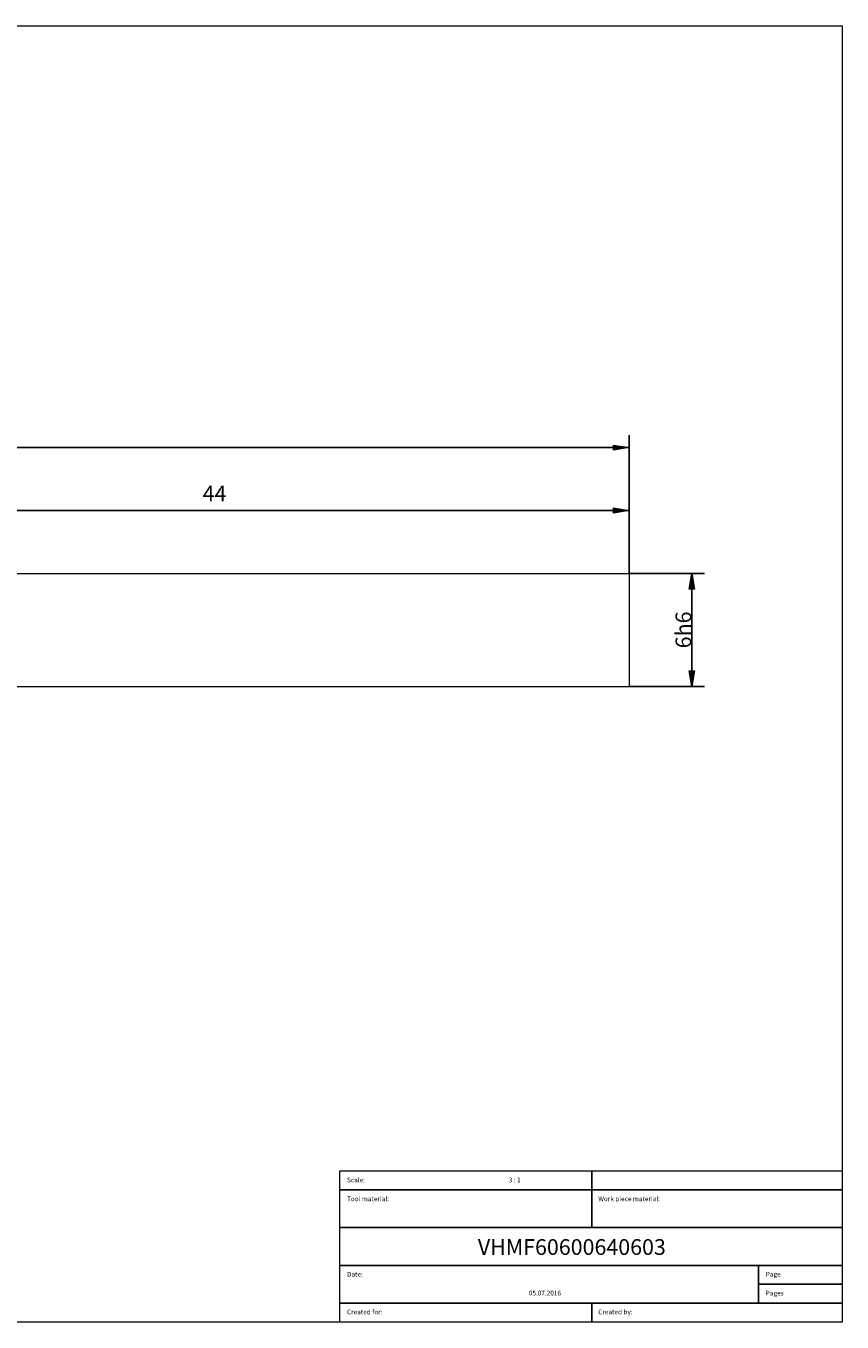
# Model space of a CAD drawing. Units: millimetres. Extents: x -126 to 134, y -103 to 103.
# Drawn here: x 4 to 134, y -103 to 103 of the extents above; entities that cross this region are included whole.
import ezdxf

# ---------------------------------------------------------------- set-up
doc = ezdxf.new("R2010")
doc.units = ezdxf.units.MM
doc.header["$MEASUREMENT"] = 0
doc.layers.get('0').update_dxf_attribs({"lineweight": 0})
for name, color, linetype, lineweight in [('Bemassung', 7, 'Continuous', 0), ('Geo', 7, 'Continuous', 0), ('Rahmen', 7, 'Continuous', 0), ('Text', 7, 'Continuous', 0)]:
    doc.layers.add(name, color=color, linetype=linetype, lineweight=lineweight)
doc.styles.get("Standard").update_dxf_attribs({"font": 'Arial'})
doc.dimstyles.new('BEM-ISBE', dxfattribs={"dimtxt": 2.5, "dimasz": 2.5, "dimexe": 1.25, "dimexo": 0.625, "dimtad": 1, "dimdec": 3, "dimzin": 0, "dimdsep": 46, "dimtxsty": 'Standard', "dimblk": 'VDDIM_DEFAULT', "dimcen": 0.09, "dimadec": 3, "dimazin": 0, "dimtol": 1, "dimtm": 1e-09, "dimtfac": 0.5, "dimtdec": 3, "dimtmove": 0, "dimatfit": 3, "dimfxl": 1, "dimtolj": 1, "dimtzin": 0, "dimarcsym": 0})

# ---------------------------------------------------------------- blocks, each defined once
blk = doc.blocks.new('VDDIM_DEFAULT')
at = {"linetype": 'Continuous'}
blk.add_hatch(color=0, dxfattribs=at).paths.add_polyline_path([(0, 0), (-1, -0.1665), (-1, 0.1665)], flags=0)
at = {"color": 0, "linetype": 'Continuous'}
blk.add_lwpolyline([(0, 0), (-1, -0.1665), (-1, 0.1665), (0, 0)], dxfattribs=at)
blk = doc.blocks.new('*D4')
at = {"layer": 'Bemassung', "color": 0, "lineweight": -2}
for p, q in [((100.41, 15.89), (100.41, 37.89)), ((-31.59, 15.89), (-31.59, 27.89)), ((-31.59, 25.89), (100.41, 25.89))]:
    blk.add_line(p, q, dxfattribs=at)
at = {"layer": 'Bemassung', "color": 0}
for p in [(-31.59, 15.89), (100.41, 15.89)]:
    blk.add_point(p, dxfattribs=at)
at = {"layer": 'Bemassung', "color": 0, "lineweight": -2, "xscale": 2.5, "yscale": 2.5, "zscale": 2.5, "rotation": 180}
blk.add_blockref('VDDIM_DEFAULT', (-31.59, 25.89), dxfattribs=at)
at = {"layer": 'Bemassung', "color": 0, "lineweight": -2, "xscale": 2.5, "yscale": 2.5, "zscale": 2.5}
blk.add_blockref('VDDIM_DEFAULT', (100.41, 25.89), dxfattribs=at)
at = {"layer": 'Bemassung', "color": 0, "insert": (34.41, 26.56), "char_height": 2.5, "attachment_point": 8}
blk.add_mtext('44', dxfattribs=at)
blk = doc.blocks.new('*D7')
at = {"layer": 'Bemassung', "color": 0, "lineweight": -2}
for p, q in [((-91.59, -9.11), (-91.59, 37.89)), ((100.41, 15.89), (100.41, 37.89)), ((100.41, 35.89), (-91.59, 35.89))]:
    blk.add_line(p, q, dxfattribs=at)
at = {"layer": 'Bemassung', "color": 0}
for p in [(100.41, 15.89), (-91.59, -9.11)]:
    blk.add_point(p, dxfattribs=at)
at = {"layer": 'Bemassung', "color": 0, "lineweight": -2, "xscale": 2.5, "yscale": 2.5, "zscale": 2.5, "rotation": 180}
blk.add_blockref('VDDIM_DEFAULT', (-91.59, 35.89), dxfattribs=at)
at = {"layer": 'Bemassung', "color": 0, "lineweight": -2, "xscale": 2.5, "yscale": 2.5, "zscale": 2.5}
blk.add_blockref('VDDIM_DEFAULT', (100.41, 35.89), dxfattribs=at)
at = {"layer": 'Bemassung', "color": 0, "insert": (-22.93, 36.56), "char_height": 2.5, "attachment_point": 8}
blk.add_mtext('64', dxfattribs=at)
blk = doc.blocks.new('*D5')
at = {"layer": 'Bemassung', "color": 0, "lineweight": -2}
for p, q in [((100.41, 15.89), (112.41, 15.89)), ((110.41, -2.11), (110.41, 15.89)), ((100.41, -2.11), (112.41, -2.11))]:
    blk.add_line(p, q, dxfattribs=at)
at = {"layer": 'Bemassung', "color": 0}
for p in [(100.41, 15.89), (100.41, -2.11)]:
    blk.add_point(p, dxfattribs=at)
at = {"layer": 'Bemassung', "color": 0, "lineweight": -2, "xscale": 2.5, "yscale": 2.5, "zscale": 2.5}
for p, rotation in [((110.41, 15.89), 90), ((110.41, -2.11), 270)]:
    blk.add_blockref('VDDIM_DEFAULT', p, dxfattribs=dict(at, rotation=rotation))
at = {"layer": 'Bemassung', "color": 0, "insert": (111.08, 6.89), "char_height": 2.5, "attachment_point": 8, "rotation": 90}
blk.add_mtext('6h6', dxfattribs=at)

msp = doc.modelspace()

# ---------------------------------------------------------------- linework, layer by layer
at = {"layer": 'Geo'}
for p, q in [((-31.587, 15.888), (100.413, 15.891)), ((100.413, 15.891), (100.413, 6.891)), ((100.413, 15.891), (100.413, -2.109)), ((-31.587, -2.106), (100.413, -2.109))]:
    msp.add_line(p, q, dxfattribs=at)
at = {"layer": 'Rahmen'}
for points in [[(-125.5406, 102.9884), (134.3109, 102.9884), (134.3109, -103.239), (-125.5406, -103.239)], [(54.3759, -79.1833), (94.4687, -79.1833), (94.4687, -82.1903), (54.3759, -82.1903)], [(94.4687, -79.1833), (134.3109, -79.1833), (134.3109, -82.1903), (94.4687, -82.1903)], [(54.3759, -82.1903), (94.4687, -82.1903), (94.4687, -88.2042), (54.3759, -88.2042)], [(94.4687, -82.1903), (134.3109, -82.1903), (134.3109, -88.2042), (94.4687, -88.2042)], [(54.3759, -88.2042), (134.3109, -88.2042), (134.3109, -94.2181), (54.3759, -94.2181)], [(54.3759, -94.2181), (121.0302, -94.2181), (121.0302, -100.232), (54.3759, -100.232)], [(121.0302, -94.2181), (134.3109, -94.2181), (134.3109, -97.2251), (121.0302, -97.2251)], [(121.0302, -97.2251), (134.3109, -97.2251), (134.3109, -100.232), (121.0302, -100.232)], [(54.3759, -100.232), (94.4687, -100.232), (94.4687, -103.239), (54.3759, -103.239)], [(94.4687, -100.232), (134.3109, -100.232), (134.3109, -103.239), (94.4687, -103.239)]]:
    msp.add_lwpolyline(points, close=True, dxfattribs=at)

# ---------------------------------------------------------------- texts
at = {"layer": 'Text'}
for s, height, p in [('Scale:', 0.75, (55.5, -81.0017)), ('3 : 1', 0.75, (81.2471, -81.0017)), ('Tool material:', 0.75, (55.5, -84.0017)), ('Work piece material:', 0.75, (95.5, -84.0017)), ('VHMF60600640603', 2.5, (76.3329, -92.5472)), ('Date:', 0.75, (55.5, -96.0017)), ('Page', 0.75, (122.1667, -96.0017)), ('05.07.2016', 0.75, (84.4505, -99.0017)), ('Pages', 0.75, (122.1667, -99.0017)), ('Created for:', 0.75, (55.5, -102.0017)), ('Created by:', 0.75, (95.5, -102.0017))]:
    msp.add_text(s, height=height, dxfattribs=at).set_placement(p)

# ---------------------------------------------------------------- dimensions: what is measured, and where the dimension line sits
at = {"layer": 'Bemassung'}
for base, p1, p2, text, picture, middle in [((-91.587, 35.891), (100.413, 15.891), (-91.587, -9.109), '64', '*D7', (-22.9311, 36.5576)), ((100.413, 25.891), (-31.587, 15.891), (100.413, 15.891), '44', '*D4', (34.413, 26.5576))]:
    dim = msp.add_linear_dim(base=base, p1=p1, p2=p2, text=text, dimstyle='BEM-ISBE', override={"dimgap": 0.625, "dimlfac": 0.333333, "dimzin": 8, "dimtol": 0, "dimlim": 0, "dimtzin": 8}, dxfattribs=at)
    dim.commit()
    dim.dimension.update_dxf_attribs({"geometry": picture, "text_midpoint": middle})
dim = msp.add_linear_dim(base=(110.413, 15.891), p1=(100.413, -2.109), p2=(100.413, 15.891), angle=90, text='6h6', dimstyle='BEM-ISBE', override={"dimgap": 0.625, "dimlfac": 0.333333, "dimzin": 8, "dimtol": 0, "dimlim": 0, "dimtzin": 8}, dxfattribs=at)
dim.commit()
dim.dimension.update_dxf_attribs({"geometry": '*D5', "text_midpoint": (111.0797, 6.891)})

doc.saveas('drawing.dxf')
